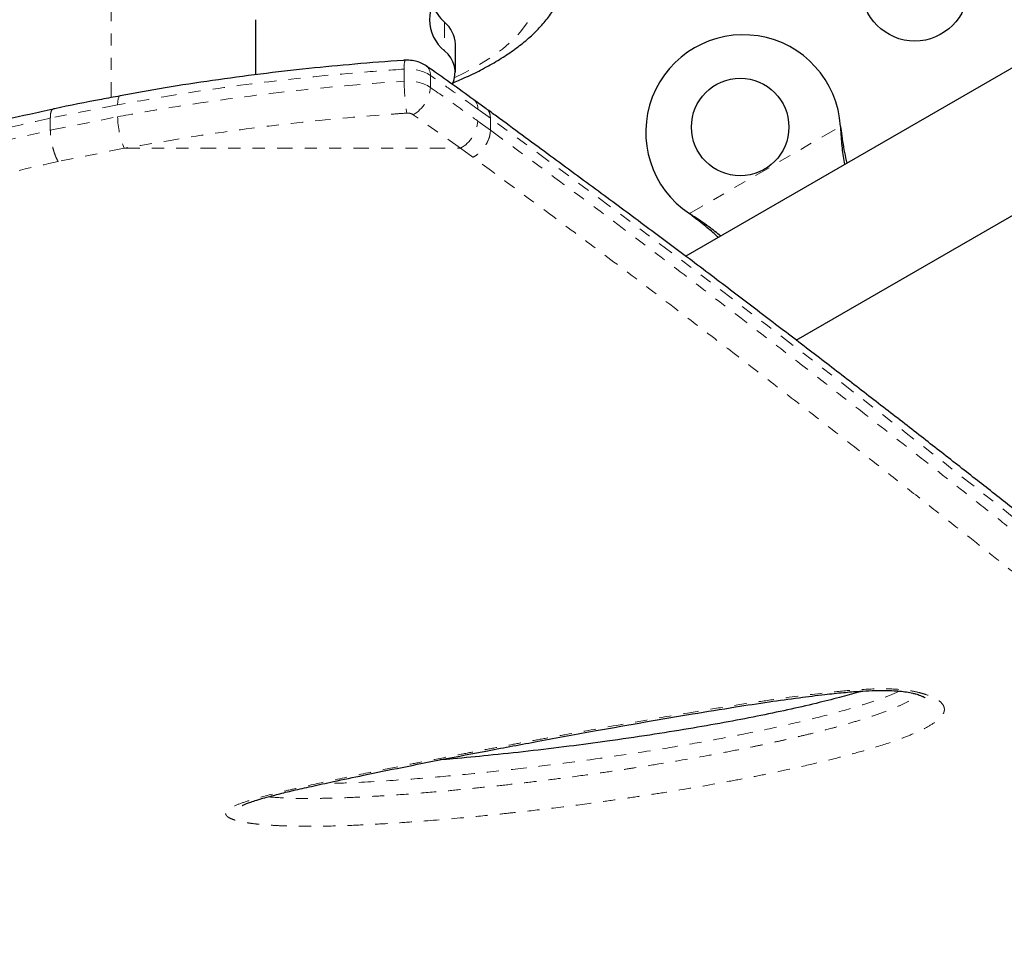
# Model space of a CAD drawing. Units: millimetres. Extents: x -119 to 990, y -171 to 226.
# Drawn here: x 140 to 148, y -29 to -22 of the extents above; entities that cross this region are included whole.
import ezdxf

# ---------------------------------------------------------------- set-up
doc = ezdxf.new("R2010")
doc.units = ezdxf.units.MM
doc.header["$LTSCALE"] = 20
doc.linetypes.add('PHANTOM', pattern=[0.0127, 0.00635, -0.00127, 0.00127, -0.00127, 0.00127, -0.00127])

msp = doc.modelspace()

# ---------------------------------------------------------------- linework, layer by layer
at = {"color": 7, "linetype": 'Continuous', "lineweight": 25}
for p, q in [((154.22899, -18.67191), (145.37031, -23.78647)), ((146.2772, -24.47531), (154.75399, -19.58124)), ((141.84066, -22.29727), (141.84066, -21.84577)), ((143.47922, -22.28011), (143.47922, -22.04518)), ((143.73254, -22.57677), (143.62993, -22.50236)), ((146.64017, -22.72134), (146.64434, -22.75353)), ((146.64017, -22.72134), (146.64134, -22.74834)), ((145.42637, -23.45672), (145.40058, -23.43702)), ((145.42338, -23.45153), (145.40058, -23.43702))]:
    msp.add_line(p, q, dxfattribs=at)
at = {"color": 8, "linetype": 'PHANTOM', "lineweight": 18}
for p, q in [((140.65316, -22.48479), (140.65316, -21.43962)), ((143.39116, -21.86736), (143.39116, -22.10228)), ((143.05928, -22.34974), (143.05928, -22.25124)), ((143.2738, -22.40102), (143.2738, -22.30252)), ((140.70728, -22.54365), (140.15445, -22.65381)), ((143.52089, -22.90047), (143.1331, -22.62508)), ((143.76694, -22.65402), (143.66352, -22.57928)), ((140.15445, -22.75231), (140.70728, -22.64215)), ((140.15445, -22.75231), (140.15445, -22.65381)), ((143.66352, -22.67778), (143.76694, -22.75252)), ((143.76694, -22.65402), (143.76694, -22.75253)), ((145.40058, -23.43702), (146.64017, -22.72134)), ((146.64134, -22.74834), (146.64434, -22.75353)), ((140.76119, -22.90047), (140.21873, -23.00919)), ((140.76119, -22.90047), (143.52089, -22.90047)), ((143.623, -22.97472), (143.52089, -22.90047)), ((145.42338, -23.45153), (145.42637, -23.45672))]:
    msp.add_line(p, q, dxfattribs=at)
at = {"color": 8, "linetype": 'PHANTOM', "lineweight": 18, "flags": 128}
for points in [[(143.47513, -22.31895), (143.54794, -22.2837), (143.66575, -22.2202), (143.77168, -22.1543), (143.8653, -22.08626), (143.94624, -22.01634), (144.01418, -21.94481), (144.06886, -21.87198), (144.11007, -21.79811), (144.13762, -21.7235), (144.15143, -21.64844), (144.15143, -21.57324), (144.13762, -21.49819), (144.11007, -21.42358), (144.06886, -21.34971), (144.01418, -21.27687), (143.94624, -21.20535), (143.8653, -21.13543), (143.77168, -21.06738), (143.66575, -21.00148), (143.54794, -20.93799), (143.4187, -20.87715), (143.27854, -20.81921), (143.12803, -20.76439), (142.96775, -20.71291), (142.79833, -20.66497), (142.62045, -20.62077), (142.4348, -20.58047), (142.24212, -20.54424), (142.04317, -20.51223), (141.83874, -20.48454), (141.62963, -20.4613), (141.41666, -20.4426), (141.20068, -20.42851), (140.98254, -20.41908), (140.76309, -20.41436), (140.54322, -20.41436), (140.32378, -20.41908), (140.10564, -20.42851), (139.88965, -20.4426), (139.67669, -20.4613), (139.46757, -20.48454), (139.26314, -20.51223), (139.06419, -20.54424), (138.87151, -20.58047), (138.68586, -20.62077), (138.50798, -20.66497), (138.33856, -20.71291), (138.17828, -20.76439)], [(140.70728, -22.54365), (140.70832, -22.51695), (140.71139, -22.49553), (140.71637, -22.4802), (140.72307, -22.47156), (140.72714, -22.46983)], [(151.50361, -28.94551), (151.50403, -28.92822), (151.49025, -28.88189), (151.46227, -28.82833), (151.41554, -28.76084), (151.35295, -28.68472), (151.27507, -28.59993), (151.18278, -28.50678), (151.07794, -28.40654), (150.96027, -28.29848), (150.8301, -28.1826), (150.6882, -28.05928), (150.53385, -27.92767), (150.36868, -27.78892), (150.0074, -27.49045), (149.61589, -27.17174), (149.18418, -26.82358), (148.72018, -26.45237), (148.2313, -26.06412), (147.71446, -25.65656), (147.17964, -25.23766), (146.62081, -24.80297), (146.04031, -24.35538), (145.43722, -23.89535), (144.81058, -23.42336), (144.16067, -22.94291), (143.76694, -22.65403), (143.76694, -22.65402), (143.76694, -22.65402)], [(129.60345, -28.97444), (129.60345, -28.94534), (129.61909, -28.87459), (129.65025, -28.79445), (129.69522, -28.70764), (129.7544, -28.61223), (129.8276, -28.50828), (129.91462, -28.39604), (130.0148, -28.27646), (130.12865, -28.149), (130.25596, -28.01401), (130.39744, -27.87091), (130.55223, -27.72075), (130.72132, -27.56294), (130.90392, -27.39867), (131.10022, -27.22817), (131.3056, -27.05565), (131.52387, -26.87809), (131.74588, -26.70296), (131.98004, -26.52381), (132.22623, -26.34125), (132.48594, -26.15473), (132.75789, -25.96573), (133.04363, -25.7737), (133.34166, -25.58021), (133.65237, -25.38567), (134.07987, -25.12965), (134.52914, -24.87464), (135.001, -24.62169), (135.49438, -24.37289), (135.99952, -24.13442), (136.52509, -23.90342), (137.07536, -23.67978), (137.64528, -23.46724), (138.24222, -23.26499), (138.85763, -23.07783), (139.49801, -22.90575), (140.15445, -22.75231), (140.15445, -22.75231), (140.15445, -22.75231)]]:
    msp.add_lwpolyline(points, dxfattribs=at)
at = {"color": 7, "linetype": 'Continuous', "lineweight": 25}
for centre, radius in [((147.24991, -21.58378), 0.4375), ((145.81663, -22.72627), 0.4)]:
    msp.add_circle(centre, radius, dxfattribs=at)
for centre, radius, start, end in [((143.59603, -21.84577), 0.32829, 128.614209, 231.385791), ((143.69327, -21.54173), 0.44419, 204.836104, 227.144666), ((143.2321, -22.05685), 0.2474, 2.702936, 49.989818), ((145.84163, -22.76957), 0.8, 3.456637, 236.543363), ((143.25374, -22.27806), 0.22312, 334.630958, 51.984394)]:
    msp.add_arc(centre, radius, start, end, dxfattribs=at)
at = {"color": 8, "linetype": 'PHANTOM', "lineweight": 18}
for centre, radius, start, end in [((143.19107, -22.22857), 0.13372, 158.206505, 189.757888), ((143.0908, -22.59368), 0.34389, 57.851233, 95.259772), ((143.18488, -22.29493), 0.08923, 355.120459, 51.56459), ((143.0908, -22.69218), 0.34389, 57.851233, 95.259772), ((144.84983, -22.34405), 1.79056, 180.182012, 188.614669), ((142.99404, -22.38155), 0.28044, 299.727971, 356.01829), ((143.57395, -22.57197), 0.08987, 355.331985, 51.281398), ((143.08735, -22.69787), 0.08597, 57.851233, 95.259772), ((141.3895, -22.63456), 0.68226, 180.637708, 202.938516), ((143.38744, -22.65797), 0.27679, 298.824912, 355.895071)]:
    msp.add_arc(centre, radius, start, end, dxfattribs=at)
at = {"color": 7, "linetype": 'Continuous', "lineweight": 25}
for points, knots in [([(143.4534, -22.36591), (143.48682, -22.35196), (143.56866, -22.31779), (143.68824, -22.25912), (143.81343, -22.19023), (143.92861, -22.11691), (144.03356, -22.03915), (144.12723, -21.95692), (144.20851, -21.87052), (144.2741, -21.78356), (144.32636, -21.69457), (144.36548, -21.60461), (144.39105, -21.51098), (144.4031, -21.43413), (144.40195, -21.38902), (144.40159, -21.37498)], [0, 0, 0, 0, 0.0597092, 0.1462522, 0.2333394, 0.320962, 0.4089934, 0.4969387, 0.583904, 0.6687335, 0.7421176, 0.8202799, 0.8951514, 0.9673684, 1, 1, 1, 1]), ([(143.06687, -22.17825), (143.06112, -22.17864), (142.92304, -22.18788), (142.65872, -22.20921), (142.26835, -22.24611), (141.8792, -22.29078), (141.48652, -22.34368), (141.10207, -22.40267), (140.85041, -22.44785), (140.7272, -22.46997)], [0, 0, 0, 0, 0.00726209, 0.17435231, 0.33455971, 0.50292996, 0.67109804, 0.8389788, 1, 1, 1, 1]), ([(143.24051, -22.22514), (143.22665, -22.21661), (143.19869, -22.1994), (143.15008, -22.18404), (143.10545, -22.17758), (143.07731, -22.17856), (143.06699, -22.17892)], [0, 0, 0, 0, 0.2680874, 0.5409971, 0.8316174, 1, 1, 1, 1]), ([(143.6295, -22.50272), (143.56639, -22.45674), (143.43823, -22.36335), (143.3069, -22.27198), (143.24023, -22.2256)], [0, 0, 0, 0, 0.4924371, 1, 1, 1, 1]), ([(140.72775, -22.47115), (140.67654, -22.48042), (140.49613, -22.5131), (140.31287, -22.54972), (140.18211, -22.57886), (140.17786, -22.57981)], [0, 0, 0, 0, 0.2771517, 0.9764862, 1, 1, 1, 1]), ([(140.17717, -22.57878), (140.11267, -22.59326), (139.92239, -22.63598), (139.61729, -22.70666), (139.25832, -22.79696), (138.90592, -22.89279), (138.54976, -22.9969), (138.19484, -23.10786), (137.84087, -23.22559), (137.49062, -23.34927), (137.14468, -23.47847), (136.80426, -23.61246), (136.46878, -23.75128), (136.13999, -23.89411), (135.81723, -24.0409), (135.50007, -24.19155), (135.18785, -24.34618), (134.88137, -24.50417), (134.58056, -24.66523), (134.28665, -24.82856), (133.99979, -24.99377), (133.72018, -25.16042), (133.4474, -25.32853), (133.18198, -25.49747), (132.92445, -25.66663), (132.67534, -25.83536), (132.43515, -26.00295), (132.20546, -26.16805), (131.98438, -26.33122), (131.77158, -26.49235), (131.56636, -26.652), (131.37066, -26.80852), (131.18465, -26.96164), (131.00847, -27.11106), (130.84228, -27.25651), (130.68618, -27.39774), (130.54027, -27.53451), (130.40462, -27.6666), (130.27929, -27.79382), (130.16429, -27.91603), (130.05962, -28.03312), (129.96526, -28.14507), (129.88114, -28.25194), (129.80721, -28.35392), (129.74338, -28.45152), (129.68968, -28.54537), (129.6477, -28.63421), (129.61946, -28.71642), (129.6034, -28.78684), (129.60186, -28.83149), (129.6012, -28.85048)], [0, 0, 0, 0, 0.0099433, 0.0293345, 0.0472612, 0.0661774, 0.0852889, 0.1046315, 0.124238, 0.1441379, 0.1639006, 0.183882, 0.2039852, 0.2241103, 0.2442087, 0.2645931, 0.2851156, 0.3058018, 0.3266786, 0.3477444, 0.3688098, 0.3900723, 0.4115085, 0.4330933, 0.4547994, 0.4765968, 0.498454, 0.5203379, 0.5419016, 0.5640726, 0.586293, 0.6085568, 0.630857, 0.653187, 0.6755405, 0.6979123, 0.7202983, 0.7426963, 0.7651066, 0.7875333, 0.8099852, 0.8324788, 0.8550409, 0.8777139, 0.9005621, 0.9236777, 0.9472893, 0.9682572, 0.9865002, 1, 1, 1, 1]), ([(151.50442, -28.94452), (151.50466, -28.93882), (151.50573, -28.91444), (151.49768, -28.87443), (151.48229, -28.82266), (151.45667, -28.76739), (151.41863, -28.7039), (151.36485, -28.63087), (151.29574, -28.54964), (151.21487, -28.46352), (151.12464, -28.37372), (151.02462, -28.27888), (150.9146, -28.17812), (150.79407, -28.07087), (150.66323, -27.95713), (150.52161, -27.83636), (150.369, -27.70827), (150.20525, -27.57264), (150.03018, -27.4292), (149.84366, -27.27772), (149.64555, -27.11797), (149.43571, -26.94971), (149.21402, -26.77269), (148.98042, -26.58669), (148.73616, -26.39257), (148.48137, -26.19078), (148.2168, -25.98194), (147.94145, -25.7654), (147.65544, -25.54135), (147.35875, -25.3099), (147.05135, -25.07118), (146.73325, -24.82531), (146.4045, -24.57247), (146.0651, -24.31282), (145.71516, -24.04658), (145.36091, -23.77871), (144.99854, -23.50853), (144.62553, -23.23274), (144.22975, -22.94148), (143.92976, -22.72163), (143.7609, -22.59696), (143.73347, -22.57671)], [0, 0, 0, 0, 0.00371499, 0.01588832, 0.02959928, 0.04587226, 0.06614536, 0.09095293, 0.11720924, 0.14259329, 0.16743262, 0.1920338, 0.2168509, 0.24159147, 0.26649878, 0.29163073, 0.31703365, 0.34274608, 0.36880142, 0.39522936, 0.42205683, 0.44930852, 0.47700721, 0.50517389, 0.53383158, 0.56246012, 0.59142231, 0.62067443, 0.65022085, 0.6800642, 0.71020559, 0.74064448, 0.77137857, 0.80240366, 0.83371351, 0.86532311, 0.8954763, 0.92665325, 0.95921759, 0.99337486, 1, 1, 1, 1]), ([(146.64134, -22.74834), (146.64414, -22.79952), (146.64954, -22.8982), (146.66452, -22.99061), (146.67173, -23.0351)], [0, 0, 0, 0, 0.5186333, 1, 1, 1, 1]), ([(146.64434, -22.75353), (146.65267, -22.81499), (146.66526, -22.90793), (146.68498, -22.99432), (146.69166, -23.02359)], [0, 0, 0, 0, 0.6612293, 1, 1, 1, 1]), ([(145.657, -23.62095), (145.62531, -23.59554), (145.55238, -23.53706), (145.46997, -23.48242), (145.42338, -23.45153)], [0, 0, 0, 0, 0.4345577, 1, 1, 1, 1]), ([(145.63767, -23.63211), (145.63353, -23.62828), (145.60115, -23.59829), (145.53048, -23.53945), (145.46249, -23.48542), (145.42637, -23.45672)], [0, 0, 0, 0, 0.0642018, 0.5028887, 1, 1, 1, 1]), ([(141.72794, -28.29398), (141.72844, -28.29366), (141.72961, -28.29291), (141.74249, -28.28639), (141.76548, -28.27683), (141.80166, -28.26377), (141.85336, -28.24734), (141.92753, -28.22546), (142.02659, -28.19897), (142.15397, -28.16794), (142.30591, -28.13364), (142.49853, -28.09208), (142.7452, -28.03986), (143.04451, -27.979), (143.38505, -27.912), (143.75791, -27.84073), (144.17727, -27.76217), (144.6079, -27.68312), (145.03009, -27.60828), (145.41142, -27.54346), (145.75041, -27.48834), (146.04271, -27.44357), (146.28754, -27.4095), (146.49116, -27.3841), (146.65697, -27.36623), (146.78627, -27.35558), (146.89371, -27.34945), (146.98185, -27.34772), (147.05824, -27.34938), (147.12446, -27.35394), (147.18303, -27.36116), (147.22642, -27.36944), (147.26474, -27.37911), (147.29574, -27.38918), (147.32048, -27.39981), (147.33404, -27.40774), (147.33495, -27.4085), (147.33534, -27.40884)], [0, 0, 0, 0, 0.0049209, 0.0114829, 0.0195875, 0.0296341, 0.042027, 0.0570736, 0.0800464, 0.105074, 0.1335524, 0.1674847, 0.2128911, 0.2700308, 0.3295085, 0.3940204, 0.4653138, 0.5465576, 0.6144024, 0.6785244, 0.736703, 0.7814414, 0.8208383, 0.8540831, 0.8776466, 0.8980913, 0.9132238, 0.9261057, 0.9373244, 0.9472116, 0.9561535, 0.9652528, 0.9701607, 0.9791321, 0.9869892, 0.9942476, 1, 1, 1, 1]), ([(146.82157, -27.354), (146.81035, -27.35737), (146.74956, -27.37561), (146.62181, -27.40948), (146.42928, -27.45822), (146.20369, -27.50984), (145.95217, -27.56238), (145.68071, -27.61408), (145.38677, -27.66528), (145.06673, -27.71654), (144.73994, -27.76449), (144.40668, -27.80881), (144.08079, -27.84794), (143.76323, -27.88156), (143.5217, -27.90494), (143.38863, -27.91581), (143.35205, -27.9188)], [0, 0, 0, 0, 0.01169277, 0.06333436, 0.12552331, 0.19845272, 0.27473058, 0.3551401, 0.44036817, 0.5313532, 0.62972401, 0.71634571, 0.80810334, 0.89605789, 0.97143433, 1, 1, 1, 1])]:
    msp.add_open_spline(points, degree=3, knots=knots, dxfattribs=at)
at = {"color": 8, "linetype": 'PHANTOM', "lineweight": 18}
for points, knots in [([(143.05928, -22.25124), (142.9351, -22.26017), (142.5625, -22.28697), (141.94483, -22.35122), (141.2846, -22.44155), (140.87534, -22.51393), (140.70728, -22.54365)], [0, 0, 0, 0, 0.15609611, 0.46838406, 0.78170385, 1, 1, 1, 1]), ([(143.66352, -22.57928), (143.58215, -22.52086), (143.45305, -22.42818), (143.32218, -22.33643), (143.2738, -22.30252)], [0, 0, 0, 0, 0.63029963, 1, 1, 1, 1]), ([(140.70728, -22.64215), (140.82733, -22.62066), (141.18756, -22.55618), (141.79743, -22.46801), (142.46291, -22.39379), (142.88569, -22.36256), (143.05928, -22.34974)], [0, 0, 0, 0, 0.15609703, 0.46838904, 0.78172441, 1, 1, 1, 1]), ([(143.2738, -22.40102), (143.35619, -22.4589), (143.4869, -22.55072), (143.61585, -22.64349), (143.66352, -22.67778)], [0, 0, 0, 0, 0.63029988, 1, 1, 1, 1]), ([(140.15445, -22.65381), (140.15512, -22.63931), (140.15657, -22.60809), (140.16585, -22.58479), (140.17443, -22.58091), (140.17737, -22.57957)], [0, 0, 0, 0, 0.3626824, 0.7813722, 1, 1, 1, 1]), ([(143.07947, -22.61226), (143.04193, -22.61482), (142.75581, -22.63439), (142.22252, -22.683), (141.48525, -22.77486), (141.00241, -22.85862), (140.76119, -22.90047)], [0, 0, 0, 0, 0.0478536, 0.3646954, 0.6826052, 1, 1, 1, 1]), ([(143.73277, -22.5764), (143.73342, -22.57673), (143.74645, -22.58336), (143.76206, -22.60785), (143.7654, -22.63943), (143.76694, -22.65402)], [0, 0, 0, 0, 0.0271895, 0.5503032, 1, 1, 1, 1]), ([(140.15445, -22.65381), (140.15445, -22.65381), (140.02626, -22.68249), (139.7702, -22.74049), (139.38915, -22.83233), (138.95018, -22.94981), (138.45533, -23.09453), (137.84856, -23.29103), (137.25314, -23.50562), (136.67098, -23.73657), (136.15662, -23.95699), (135.65684, -24.18697), (135.17286, -24.42492), (134.70342, -24.67024), (134.25123, -24.92052), (133.81679, -25.17449), (133.39899, -25.43165), (132.99856, -25.69046), (132.61611, -25.94938), (132.25514, -26.20511), (131.91418, -26.45757), (131.59376, -26.70537), (131.29421, -26.94707), (131.01739, -27.1804), (130.76473, -27.4034), (130.53629, -27.61512), (130.3319, -27.81463), (130.15112, -28.00184), (130.00874, -28.1603), (129.89809, -28.29327), (129.81306, -28.40399), (129.7417, -28.50665), (129.68446, -28.60084), (129.64133, -28.68661), (129.61393, -28.76303), (129.60111, -28.81785), (129.60281, -28.84402), (129.60325, -28.85084)], [0, 0, 0, 0, 0.0000001, 0.0196337, 0.039289, 0.0589669, 0.0886991, 0.1184956, 0.1584636, 0.1893886, 0.2204436, 0.2515627, 0.2831234, 0.3147451, 0.3468025, 0.3789195, 0.4111547, 0.444194, 0.4772914, 0.5105043, 0.5437743, 0.5776099, 0.6115618, 0.6455717, 0.6796992, 0.713559, 0.7474767, 0.7814824, 0.815608, 0.840623, 0.8656627, 0.8907528, 0.9158686, 0.940913, 0.9660123, 0.9911397, 1, 1, 1, 1]), ([(140.21872, -23.00918), (140.21356, -22.9997), (140.20351, -22.98123), (140.1897, -22.94572), (140.17801, -22.90862), (140.16612, -22.86102), (140.15637, -22.80523), (140.15506, -22.76908), (140.15445, -22.75231)], [0, 0, 0, 0, 0.1530034, 0.298075, 0.4352091, 0.5644, 0.7979371, 1, 1, 1, 1]), ([(143.76694, -22.75253), (143.76559, -22.76872), (143.76268, -22.80381), (143.74119, -22.85399), (143.71472, -22.89524), (143.68849, -22.92627), (143.65733, -22.95467), (143.63466, -22.96791), (143.623, -22.97471)], [0, 0, 0, 0, 0.19945361, 0.43212362, 0.56152974, 0.69931536, 0.8454743, 1, 1, 1, 1]), ([(143.76694, -22.75253), (143.76694, -22.75253), (143.94447, -22.88346), (144.32297, -23.16143), (144.86427, -23.56412), (145.46086, -24.01618), (145.97913, -24.41316), (146.42101, -24.75496), (146.80066, -25.05017), (147.21626, -25.37523), (147.61683, -25.69028), (147.94016, -25.94575), (148.25631, -26.1964), (148.58203, -26.45588), (148.91372, -26.72155), (149.25042, -26.99249), (149.57509, -27.25544), (149.86734, -27.49382), (150.13761, -27.71591), (150.38759, -27.92381), (150.61383, -28.11568), (150.82076, -28.29475), (150.99839, -28.45362), (151.15914, -28.60513), (151.27881, -28.72506), (151.37697, -28.83368), (151.44936, -28.92753), (151.48936, -28.99926), (151.50582, -29.04582), (151.50392, -29.06465), (151.50338, -29.06995)], [0, 0, 0, 0, 0.00000012, 0.04253737, 0.09118424, 0.13385205, 0.19488396, 0.22793002, 0.25438525, 0.30071639, 0.34702662, 0.3735203, 0.40002366, 0.44657905, 0.47989764, 0.51323887, 0.56619141, 0.60192397, 0.6305387, 0.68070521, 0.71602885, 0.74432435, 0.79395751, 0.82571298, 0.8607172, 0.89578304, 0.92987934, 0.96404538, 0.98987041, 1, 1, 1, 1]), ([(140.21872, -23.00918), (140.01239, -23.05579), (139.59932, -23.14911), (138.99271, -23.31126), (138.39726, -23.48997), (137.81221, -23.68571), (137.24071, -23.89644), (136.68206, -24.12149), (136.14014, -24.35838), (135.623, -24.60211), (135.13228, -24.84954), (134.6671, -25.09875), (134.22147, -25.35156), (133.83279, -25.58432), (133.49562, -25.79529), (133.20491, -25.98382), (132.9249, -26.17169), (132.65588, -26.35832), (132.39756, -26.54353), (132.15056, -26.72644), (131.91491, -26.90659), (131.68963, -27.08427), (131.47493, -27.25892), (131.27141, -27.42989), (131.08044, -27.59574), (130.90211, -27.75607), (130.7361, -27.91085), (130.58255, -28.0596), (130.44133, -28.20219), (130.31307, -28.338), (130.19805, -28.4667), (130.09739, -28.58694), (130.01093, -28.69861), (129.93847, -28.80166), (129.87963, -28.89659), (129.83491, -28.98305), (129.80457, -29.06092), (129.78883, -29.1301), (129.78794, -29.19072), (129.8022, -29.24261), (129.83229, -29.28569), (129.87879, -29.31981), (129.94207, -29.34465), (130.0275, -29.36202), (130.10317, -29.36468), (130.14418, -29.36612)], [0, 0, 0, 0, 0.0271954, 0.0544442, 0.081997, 0.1096213, 0.1376831, 0.1658154, 0.1943284, 0.2229095, 0.2504256, 0.2779963, 0.3056738, 0.3334031, 0.3539606, 0.374557, 0.3951724, 0.415922, 0.4366906, 0.4575931, 0.4785145, 0.4994733, 0.5208441, 0.5422343, 0.5636175, 0.5850398, 0.6064817, 0.6280641, 0.6496664, 0.6714117, 0.693178, 0.7149869, 0.7363884, 0.7578107, 0.7792754, 0.8007621, 0.8221566, 0.8435975, 0.865062, 0.8867023, 0.9083683, 0.9302178, 0.9520954, 0.9740321, 1, 1, 1, 1]), ([(151.0794, -29.36612), (151.112, -29.36501), (151.1683, -29.36309), (151.22907, -29.3513), (151.27242, -29.33476), (151.30386, -29.30999), (151.32146, -29.27084), (151.31573, -29.22031), (151.2877, -29.15837), (151.24665, -29.09474), (151.1771, -29.00612), (151.08078, -28.90136), (150.95838, -28.78023), (150.83552, -28.66474), (150.69211, -28.53519), (150.49634, -28.36376), (150.26908, -28.17043), (150.02507, -27.967), (149.76359, -27.75139), (149.44103, -27.4881), (149.0809, -27.19654), (148.76615, -26.94332), (148.51665, -26.74343), (148.27897, -26.55368), (147.97257, -26.30992), (147.65433, -26.05791), (147.32491, -25.79823), (146.98897, -25.53428), (146.62061, -25.24608), (146.24182, -24.95155), (145.91285, -24.69714), (145.51929, -24.39449), (145.08815, -24.0657), (144.633, -23.72209), (144.16646, -23.37483), (143.8253, -23.12365), (143.623, -22.97471)], [0, 0, 0, 0, 0.0250504, 0.0432677, 0.0614863, 0.0840379, 0.1065899, 0.1381722, 0.1611888, 0.1842051, 0.2075266, 0.2467556, 0.2720696, 0.2973839, 0.3254907, 0.3535979, 0.3974571, 0.4290558, 0.454375, 0.4987521, 0.5456163, 0.5748897, 0.5983089, 0.6217529, 0.6452849, 0.6865335, 0.7101047, 0.7337619, 0.7747281, 0.804021, 0.8274666, 0.8543572, 0.8973944, 0.927077, 0.9567594, 1, 1, 1, 1]), ([(147.3379, -27.38111), (147.35804, -27.38832), (147.39735, -27.40237), (147.44237, -27.42748), (147.47328, -27.45368), (147.49023, -27.48084), (147.49506, -27.51082), (147.48397, -27.5441), (147.44812, -27.58751), (147.37961, -27.63632), (147.27771, -27.68795), (147.13764, -27.74552), (146.96926, -27.80284), (146.77487, -27.86004), (146.59016, -27.90882), (146.39218, -27.95702), (146.1958, -28.00116), (145.99702, -28.04265), (145.81029, -28.07925), (145.54112, -28.12894), (145.26594, -28.17518), (144.98539, -28.21854), (144.78373, -28.24802), (144.54424, -28.28103), (144.28335, -28.31426), (144.03595, -28.34291), (143.80313, -28.3679), (143.53092, -28.39484), (143.24236, -28.41947), (142.96716, -28.43865), (142.74524, -28.45133), (142.49539, -28.46133), (142.26917, -28.46483), (142.08779, -28.46126), (141.96997, -28.45555), (141.88178, -28.44868), (141.80699, -28.44036), (141.74632, -28.43119), (141.69144, -28.41961), (141.64741, -28.40601), (141.61555, -28.39065), (141.59794, -28.37522), (141.59199, -28.3598), (141.59587, -28.34358), (141.612, -28.32582), (141.65334, -28.29981), (141.73271, -28.26872), (141.88095, -28.22363), (142.05047, -28.18084), (142.26673, -28.13041), (142.50419, -28.07838), (142.77404, -28.02205), (143.00856, -27.97446), (143.21744, -27.93284), (143.40043, -27.89696), (143.5849, -27.8613), (143.744, -27.83085), (143.90396, -27.80053), (144.06472, -27.77032), (144.2263, -27.74019), (144.47023, -27.69512), (144.7438, -27.64548), (145.0757, -27.58697), (145.35512, -27.53919), (145.63771, -27.49265), (145.87788, -27.4548), (146.1562, -27.41354), (146.42152, -27.37795), (146.69392, -27.34917), (146.87344, -27.33661), (147.01111, -27.33478), (147.10286, -27.3382), (147.19264, -27.34748), (147.27272, -27.36179), (147.31748, -27.37506), (147.3379, -27.38111)], [0, 0, 0, 0, 0.0058787, 0.0114711, 0.0172481, 0.0224936, 0.0278747, 0.0351117, 0.0425498, 0.0551928, 0.0681357, 0.0809825, 0.1016875, 0.1188027, 0.1359209, 0.1518105, 0.1711118, 0.1865754, 0.2020541, 0.2175642, 0.2526027, 0.2681898, 0.2839392, 0.299839, 0.3237218, 0.3436636, 0.355684, 0.3757404, 0.4038847, 0.4184885, 0.4346515, 0.4508069, 0.4706211, 0.4811529, 0.4881976, 0.4953295, 0.5001779, 0.5050972, 0.5099642, 0.5149928, 0.5194812, 0.5241459, 0.5280245, 0.5320036, 0.5371879, 0.5425182, 0.5542147, 0.5662316, 0.5886769, 0.6016033, 0.6243007, 0.650416, 0.6700173, 0.6828199, 0.7020236, 0.7148334, 0.7276528, 0.7404747, 0.7532966, 0.7661228, 0.7789744, 0.8111559, 0.8304844, 0.8562719, 0.8756206, 0.895044, 0.9106005, 0.9378809, 0.9534196, 0.9691111, 0.9753716, 0.9817399, 0.9880212, 0.994535, 1, 1, 1, 1]), ([(141.94218, -28.22208), (141.99414, -28.22602), (142.08474, -28.23288), (142.22463, -28.23536), (142.35528, -28.23506), (142.51252, -28.2315), (142.68138, -28.22474), (142.89317, -28.21315), (143.12556, -28.19708), (143.36867, -28.17679), (143.59205, -28.15571), (143.79633, -28.13472), (143.99855, -28.11229), (144.19932, -28.08836), (144.41695, -28.06065), (144.63429, -28.03093), (144.81753, -28.00415), (144.9834, -27.97885), (145.2142, -27.9422), (145.474, -27.89755), (145.72884, -27.84971), (145.88632, -27.81827), (146.01134, -27.79206), (146.10497, -27.77176), (146.19775, -27.75093), (146.2971, -27.72782), (146.42147, -27.69765), (146.55077, -27.66439), (146.68584, -27.62705), (146.79968, -27.59319), (146.91875, -27.55446), (147.02534, -27.51599), (147.12623, -27.47348), (147.21339, -27.43114), (147.25403, -27.39871), (147.27404, -27.38275)], [0, 0, 0, 0, 0.0258841, 0.0451271, 0.0667198, 0.0883258, 0.1205187, 0.1484178, 0.1919418, 0.2356806, 0.2707248, 0.3057171, 0.3407353, 0.3757276, 0.4109894, 0.4559737, 0.4921056, 0.5102257, 0.5464806, 0.6189729, 0.6552127, 0.6914739, 0.7098825, 0.7282912, 0.7466998, 0.7651394, 0.7880722, 0.8224807, 0.8454135, 0.8740964, 0.8970465, 0.9264651, 0.9502266, 0.9755029, 1, 1, 1, 1]), ([(147.12515, -27.35458), (147.12234, -27.35601), (147.08964, -27.37262), (146.97005, -27.41853), (146.7598, -27.4893), (146.47462, -27.56654), (146.17552, -27.63809), (145.8644, -27.7042), (145.54459, -27.7653), (145.10779, -27.84088), (144.65733, -27.90895), (144.19319, -27.96919), (143.83559, -28.01041), (143.47083, -28.04717), (143.08742, -28.07996), (142.75137, -28.10046), (142.5194, -28.11087), (142.42713, -28.11179), (142.40713, -28.11199)], [0, 0, 0, 0, 0.0028121, 0.032638, 0.1004847, 0.1689193, 0.2383078, 0.3078457, 0.3774006, 0.4470426, 0.5868225, 0.6577285, 0.7287313, 0.8000979, 0.8716405, 0.9495719, 0.9890653, 1, 1, 1, 1])]:
    msp.add_open_spline(points, degree=3, knots=knots, dxfattribs=at)

doc.saveas('drawing.dxf')
